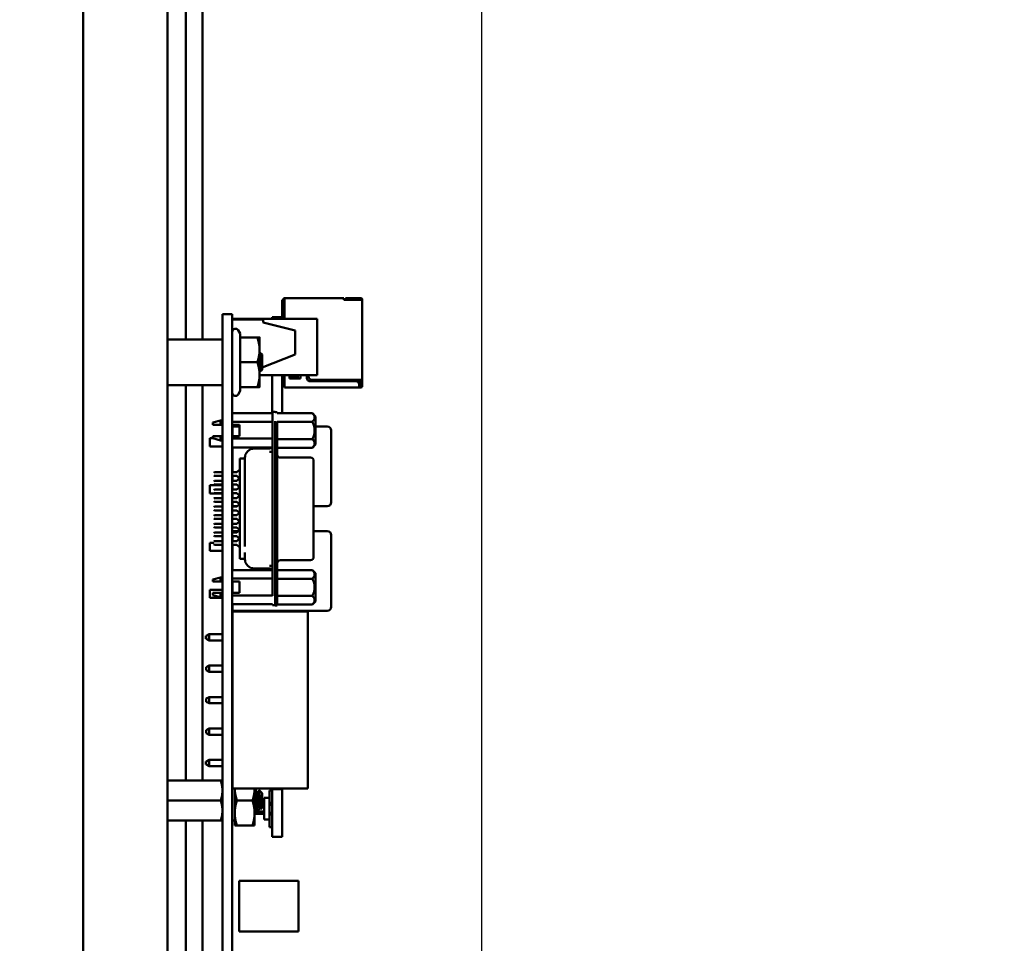
# Model space of a CAD drawing. Units: inches. Extents: x 2 to 261, y -4 to 78.
# Drawn here: x 72 to 75, y 46 to 49 of the extents above; entities that cross this region are included whole.
import ezdxf

# ---------------------------------------------------------------- set-up
doc = ezdxf.new("R2010")
doc.units = ezdxf.units.IN
doc.header["$LTSCALE"] = 4
doc.header["$MEASUREMENT"] = 0
doc.layers.add('Dimension (ANSI)', color=7, linetype='Continuous', lineweight=25)
doc.layers.add('Visible (ANSI)', color=7, linetype='Continuous', lineweight=50)
doc.styles.add('Note Text (ANSI)', font='tahoma.ttf')
doc.dimstyles.new('Default (ANSI)', dxfattribs={"dimscale": 4, "dimtxt": 0.12, "dimasz": 0.098425, "dimexe": 0.125, "dimexo": 0.0625, "dimgap": 0.031496, "dimtad": 0, "dimtih": 1, "dimtoh": 1, "dimrnd": 1e-08, "dimzin": 0, "dimdsep": 46, "dimtxsty": 'Note Text (ANSI)', "dimcen": 0.09, "dimdle": 0.393701, "dimclrd": 256, "dimclre": 256, "dimclrt": 256, "dimadec": 0, "dimazin": 1, "dimtfac": 1, "dimtofl": 0, "dimtmove": 0, "dimatfit": 3, "dimfxl": 1, "dimtolj": 1, "dimtzin": 4, "dimlwd": -1, "dimlwe": -1, "dimarcsym": 0})

# ---------------------------------------------------------------- blocks, each defined once
blk = doc.blocks.new('*D42')
at = {"layer": 'Defpoints', "color": 0, "transparency": 16777216}
for p in [(76.9077, 57.8858), (73.6577, 42.1378), (76.9077, 42.1378)]:
    blk.add_point(p, dxfattribs=at)
at = {"layer": 'Dimension (ANSI)', "transparency": 16777216}
for p, q in [((73.6577, 42.3878), (73.6577, 58.3858)), ((76.9077, 42.3878), (76.9077, 58.3858)), ((74.0514, 57.8858), (74.5433, 57.8858)), ((76.514, 57.8858), (76.0222, 57.8858))]:
    blk.add_line(p, q, dxfattribs=at)
for points in [[(74.0514, 57.9515), (74.0514, 57.8202), (73.6577, 57.8858)], [(76.514, 57.9515), (76.514, 57.8202), (76.9077, 57.8858)]]:
    blk.add_solid(points, dxfattribs=at)
at = {"layer": 'Dimension (ANSI)', "transparency": 16777216, "insert": (74.6693, 58.1357), "char_height": 0.48, "attachment_point": 1, "style": 'Note Text (ANSI)'}
blk.add_mtext('\\A1;6.50', dxfattribs=at)
blk = doc.blocks.new('*D44')
at = {"layer": 'Defpoints', "color": 0, "transparency": 16777216}
for p in [(73.6577, 57.8858), (72.4063, 56.8843), (73.6577, 42.1378)]:
    blk.add_point(p, dxfattribs=at)
at = {"layer": 'Dimension (ANSI)', "transparency": 16777216}
for p, q in [((72.4063, 57.1343), (72.4063, 58.3858)), ((73.6577, 42.3878), (73.6577, 58.3858)), ((72.4063, 57.8858), (71.8036, 57.8858)), ((73.264, 57.8858), (72.8, 57.8858))]:
    blk.add_line(p, q, dxfattribs=at)
for points in [[(72.8, 57.9515), (72.8, 57.8202), (72.4063, 57.8858)], [(73.264, 57.9515), (73.264, 57.8202), (73.6577, 57.8858)]]:
    blk.add_solid(points, dxfattribs=at)
at = {"layer": 'Dimension (ANSI)', "transparency": 16777216, "insert": (70.4584, 58.1358), "char_height": 0.48, "attachment_point": 1, "style": 'Note Text (ANSI)'}
blk.add_mtext('\\A1;2.50', dxfattribs=at)

msp = doc.modelspace()

# ---------------------------------------------------------------- linework, layer by layer
at = {"layer": 'Visible (ANSI)'}
for p, q in [((72.4063, 38.837), (72.4063, 56.8843)), ((72.6713, 56.8953), (72.6713, 22.6478)), ((72.7806, 47.8625), (72.7806, 54.4099)), ((72.7286, 47.8625), (72.7286, 54.3873)), ((73.031, 47.986), (73.0345, 47.986)), ((73.031, 47.986), (73.031, 47.9324)), ((73.0345, 47.9875), (73.0345, 47.9301)), ((73.0385, 47.9915), (73.0385, 47.9865)), ((73.224, 47.9915), (73.0385, 47.9915)), ((73.0385, 47.9865), (73.0385, 47.927)), ((73.224, 47.9915), (73.224, 47.9865)), ((73.224, 47.9865), (73.224, 47.986)), ((73.224, 47.986), (73.2775, 47.986)), ((73.2275, 47.9915), (73.2275, 47.9875)), ((73.275, 47.9915), (73.23, 47.9915)), ((73.23, 47.9875), (73.275, 47.9875)), ((73.275, 47.9915), (73.2775, 47.9915)), ((73.275, 47.9915), (73.275, 47.9875)), ((73.275, 47.9875), (73.2775, 47.9875)), ((73.2775, 47.9875), (73.2775, 47.986)), ((73.2815, 47.986), (73.2815, 47.9875)), ((73.2815, 47.986), (73.2815, 47.736)), ((72.8435, 47.941), (72.8745, 47.941)), ((72.8435, 47.941), (72.8435, 47.818)), ((72.8745, 47.941), (72.8745, 47.818)), ((72.8745, 47.927), (73.1405, 47.927)), ((72.8745, 47.925), (72.9715, 47.925)), ((72.9715, 47.915), (72.9715, 47.925)), ((72.9995, 47.9324), (72.9995, 47.927)), ((73.031, 47.9324), (72.9995, 47.9324)), ((73.031, 47.9324), (73.031, 47.927)), ((73.0345, 47.9301), (73.0345, 47.927)), ((73.1405, 47.75), (73.1405, 47.927)), ((72.8992, 47.8806), (72.8932, 47.891)), ((72.9715, 47.915), (73.0715, 47.89)), ((73.0715, 47.815), (73.0715, 47.89)), ((72.8425, 47.8625), (72.6713, 47.8625)), ((72.8992, 47.8685), (72.8992, 47.8806)), ((72.8992, 47.8685), (72.9531, 47.8685)), ((72.8992, 47.7905), (72.8992, 47.8685)), ((72.96, 47.8295), (72.96, 47.8685)), ((72.96, 47.7515), (72.96, 47.8295)), ((72.8435, 44.263), (72.8435, 47.818)), ((72.8745, 44.263), (72.8745, 47.818)), ((72.9685, 47.8145), (72.9613, 47.821)), ((73.0715, 47.815), (72.9685, 47.7738)), ((72.9685, 47.7905), (72.9685, 47.8145)), ((72.8992, 47.7905), (72.9531, 47.7905)), ((72.8992, 47.7125), (72.8992, 47.7905)), ((72.9609, 47.7708), (72.9609, 47.7708)), ((72.9662, 47.7648), (72.9662, 47.7648)), ((72.9685, 47.7666), (72.9664, 47.7647)), ((72.9685, 47.7666), (72.9685, 47.7905)), ((72.96, 47.7125), (72.96, 47.7515)), ((72.96, 47.75), (73.1405, 47.75)), ((72.9995, 47.75), (72.9995, 47.6307)), ((73.031, 47.75), (73.031, 47.6307)), ((73.0385, 47.75), (73.0385, 47.715)), ((73.0535, 47.74), (73.0535, 47.75)), ((73.0885, 47.74), (73.0535, 47.74)), ((73.0585, 47.75), (73.0585, 47.7465)), ((73.0585, 47.7465), (73.0835, 47.7465)), ((73.0835, 47.7465), (73.0835, 47.75)), ((73.0885, 47.75), (73.0885, 47.74)), ((73.1085, 47.741), (73.1085, 47.75)), ((73.1135, 47.75), (73.1135, 47.746)), ((73.1235, 47.736), (73.2775, 47.736)), ((73.272, 47.7241), (73.272, 47.736)), ((73.276, 47.721), (73.276, 47.736)), ((73.2775, 47.736), (73.2775, 47.73)), ((73.2815, 47.73), (73.2815, 47.736)), ((72.8425, 47.7185), (72.6713, 47.7185)), ((72.7286, 46.4785), (72.7286, 47.7185)), ((72.7806, 46.4785), (72.7806, 47.7185)), ((72.8992, 47.7005), (72.8932, 47.69)), ((72.8992, 47.7125), (72.9531, 47.7125)), ((72.8992, 47.7005), (72.8992, 47.7125)), ((73.031, 47.717), (73.0385, 47.717)), ((73.0385, 47.715), (73.0385, 47.711)), ((73.0385, 47.711), (73.2725, 47.711)), ((73.2625, 47.731), (73.1185, 47.731)), ((73.2725, 47.715), (73.2725, 47.721)), ((73.2725, 47.7205), (73.274, 47.719)), ((73.2725, 47.7175), (73.274, 47.719)), ((73.2725, 47.715), (73.2775, 47.715)), ((73.2725, 47.711), (73.2725, 47.715)), ((73.2725, 47.711), (73.2775, 47.711)), ((73.274, 47.719), (73.276, 47.721)), ((73.2775, 47.73), (73.2775, 47.72)), ((73.2775, 47.72), (73.2775, 47.715)), ((73.2775, 47.72), (73.2815, 47.72)), ((73.2815, 47.72), (73.2815, 47.73)), ((73.2815, 47.715), (73.2815, 47.72)), ((72.8136, 47.6013), (72.8372, 47.6077)), ((72.8372, 47.6077), (72.8372, 47.5947)), ((72.8431, 47.6077), (72.8372, 47.6077)), ((72.8431, 47.5947), (72.8431, 47.6077)), ((72.8745, 47.6307), (73.0006, 47.6307)), ((73.0085, 47.635), (73.0006, 47.635)), ((73.0006, 47.635), (73.0006, 47.6055)), ((73.0085, 47.6342), (73.0154, 47.6342)), ((73.1256, 47.6307), (73.0154, 47.6307)), ((73.1354, 47.6208), (73.1256, 47.6307)), ((73.1354, 47.5767), (73.1354, 47.6208)), ((72.8136, 47.6013), (72.8136, 47.5947)), ((72.8431, 47.5947), (72.8372, 47.5947)), ((72.8435, 47.6052), (72.8431, 47.6052)), ((72.8435, 47.5947), (72.8431, 47.5947)), ((72.8745, 47.6042), (73.0006, 47.6042)), ((72.8745, 47.5947), (72.8973, 47.5947)), ((72.8748, 47.5765), (72.8748, 47.589)), ((72.8973, 47.589), (72.8748, 47.589)), ((72.8973, 47.5947), (72.8973, 47.5593)), ((73.0006, 47.0583), (73.0006, 47.6055)), ((73.0085, 47.0583), (73.0085, 47.6055)), ((73.0154, 47.6047), (73.0154, 47.0567)), ((73.1256, 47.6037), (73.0154, 47.6037)), ((73.1723, 47.589), (73.1354, 47.589)), ((72.8038, 47.5268), (72.8038, 47.5523)), ((72.8136, 47.5523), (72.8038, 47.5523)), ((72.8136, 47.5593), (72.8136, 47.5521)), ((72.8136, 47.5521), (72.8372, 47.5457)), ((72.8372, 47.5593), (72.8431, 47.5593)), ((72.8372, 47.5593), (72.8372, 47.5457)), ((72.8431, 47.5593), (72.8435, 47.5593)), ((72.8431, 47.5457), (72.8431, 47.5593)), ((72.8435, 47.5481), (72.8431, 47.5481)), ((72.8973, 47.5593), (72.8745, 47.5593)), ((73.0006, 47.5513), (72.8745, 47.5513)), ((72.8748, 47.5765), (72.8748, 47.5593)), ((73.0154, 47.5497), (73.1256, 47.5497)), ((73.1354, 47.5325), (73.1354, 47.5767)), ((73.1848, 47.3515), (73.1848, 47.5765)), ((72.8435, 47.5268), (72.8038, 47.5268)), ((72.8431, 47.5457), (72.8372, 47.5457)), ((72.8745, 47.5234), (73.0006, 47.5234)), ((72.8748, 47.5234), (72.8748, 47.4457)), ((72.9435, 47.5199), (72.9908, 47.5199)), ((73.1256, 47.5227), (73.0154, 47.5227)), ((73.1354, 47.5325), (73.1256, 47.5227)), ((72.8982, 47.489), (72.8982, 47.4884)), ((72.9142, 47.489), (72.8982, 47.489)), ((72.8982, 47.4884), (72.8982, 47.4778)), ((72.914, 47.4904), (72.914, 47.4901)), ((72.914, 47.4901), (72.914, 47.489)), ((72.9142, 47.4884), (72.9142, 47.4778)), ((73.0006, 47.5093), (72.9908, 47.5093)), ((73.0252, 47.4914), (73.1197, 47.4914)), ((72.8884, 47.4457), (72.8982, 47.4546)), ((72.8982, 47.4778), (72.8982, 47.4488)), ((72.914, 47.4717), (72.914, 47.4702)), ((72.914, 47.4702), (72.914, 47.4508)), ((73.1295, 47.481), (73.1295, 47.4816)), ((73.1295, 47.4703), (73.1295, 47.481)), ((73.1295, 47.4334), (73.1295, 47.4703)), ((72.8165, 47.4437), (72.8185, 47.4457)), ((72.8165, 47.4358), (72.8185, 47.4339)), ((72.8435, 47.4457), (72.8185, 47.4457)), ((72.8185, 47.4339), (72.8435, 47.4339)), ((72.8884, 47.4457), (72.8745, 47.4457)), ((72.8745, 47.4339), (72.8884, 47.4339)), ((72.8748, 47.4339), (72.8748, 47.4187)), ((72.8968, 47.4263), (72.8884, 47.4339)), ((72.8884, 47.4187), (72.8982, 47.4276)), ((72.8982, 47.215), (72.8982, 47.4488)), ((72.914, 47.4508), (72.914, 47.213)), ((73.1295, 47.228), (73.1295, 47.4334)), ((72.8038, 47.3793), (72.8038, 47.4048)), ((72.8435, 47.4048), (72.8038, 47.4048)), ((72.8165, 47.4167), (72.8185, 47.4187)), ((72.8165, 47.4089), (72.8185, 47.4069)), ((72.8165, 47.3898), (72.8185, 47.3917)), ((72.8435, 47.4187), (72.8185, 47.4187)), ((72.8185, 47.4069), (72.8435, 47.4069)), ((72.8435, 47.3917), (72.8185, 47.3917)), ((72.8884, 47.4187), (72.8745, 47.4187)), ((72.8745, 47.4069), (72.8884, 47.4069)), ((72.8748, 47.4048), (72.8745, 47.4048)), ((72.8884, 47.3917), (72.8745, 47.3917)), ((72.8748, 47.4069), (72.8748, 47.3917)), ((72.8982, 47.398), (72.8884, 47.4069)), ((72.8884, 47.3917), (72.8968, 47.3993)), ((72.8435, 47.3793), (72.8038, 47.3793)), ((72.8165, 47.3819), (72.8185, 47.3799)), ((72.8165, 47.3628), (72.8185, 47.3648)), ((72.8185, 47.3799), (72.8435, 47.3799)), ((72.8435, 47.3648), (72.8185, 47.3648)), ((72.8745, 47.3799), (72.8884, 47.3799)), ((72.8748, 47.3793), (72.8745, 47.3793)), ((72.8745, 47.3695), (72.8748, 47.3695)), ((72.8884, 47.3648), (72.8745, 47.3648)), ((72.8748, 47.3799), (72.8748, 47.3648)), ((72.8968, 47.3723), (72.8884, 47.3799)), ((72.8884, 47.3648), (72.8982, 47.3737)), ((72.8165, 47.3549), (72.8185, 47.353)), ((72.8165, 47.3358), (72.8185, 47.3378)), ((72.8185, 47.353), (72.8435, 47.353)), ((72.8435, 47.3378), (72.8185, 47.3378)), ((72.8745, 47.353), (72.8884, 47.353)), ((72.8884, 47.3378), (72.8745, 47.3378)), ((72.8748, 47.353), (72.8748, 47.3515)), ((72.8748, 47.339), (72.8748, 47.3515)), ((72.8748, 47.339), (72.8898, 47.339)), ((72.8758, 47.3378), (72.8758, 47.339)), ((72.8982, 47.3441), (72.8884, 47.353)), ((72.8884, 47.3378), (72.8968, 47.3454)), ((72.8884, 47.3378), (72.8884, 47.339)), ((73.1295, 47.339), (73.1723, 47.339)), ((72.8165, 47.328), (72.8185, 47.326)), ((72.8165, 47.3089), (72.8185, 47.3108)), ((72.8165, 47.301), (72.8185, 47.299)), ((72.8185, 47.326), (72.8435, 47.326)), ((72.8435, 47.3108), (72.8185, 47.3108)), ((72.8185, 47.299), (72.8435, 47.299)), ((72.8745, 47.326), (72.8884, 47.326)), ((72.8884, 47.3108), (72.8745, 47.3108)), ((72.8745, 47.299), (72.8884, 47.299)), ((72.8968, 47.3184), (72.8884, 47.326)), ((72.8884, 47.3108), (72.8982, 47.3197)), ((72.8982, 47.2901), (72.8884, 47.299)), ((72.8165, 47.2819), (72.8185, 47.2839)), ((72.8165, 47.274), (72.8185, 47.272)), ((72.8435, 47.2839), (72.8185, 47.2839)), ((72.8185, 47.272), (72.8435, 47.272)), ((72.8884, 47.2839), (72.8745, 47.2839)), ((72.8745, 47.272), (72.8884, 47.272)), ((72.8884, 47.2839), (72.8968, 47.2914)), ((72.8968, 47.2645), (72.8884, 47.272)), ((72.8165, 47.2549), (72.8185, 47.2569)), ((72.8165, 47.247), (72.8185, 47.2451)), ((72.8435, 47.2569), (72.8185, 47.2569)), ((72.8185, 47.2451), (72.8435, 47.2451)), ((72.8884, 47.2569), (72.8745, 47.2569)), ((72.8745, 47.2451), (72.8884, 47.2451)), ((72.8748, 47.2569), (72.8748, 47.261)), ((72.893, 47.261), (72.8748, 47.261)), ((72.8748, 47.2451), (72.8748, 47.2299)), ((72.8884, 47.2569), (72.8982, 47.2658)), ((72.8982, 47.2362), (72.8884, 47.2451)), ((72.8884, 47.2299), (72.8968, 47.2375)), ((73.1723, 47.261), (73.1295, 47.261)), ((73.1848, 47.0235), (73.1848, 47.2485)), ((72.8038, 47.1988), (72.8038, 47.2243)), ((72.8165, 47.2243), (72.8038, 47.2243)), ((72.8165, 47.228), (72.8185, 47.2299)), ((72.8165, 47.2201), (72.8185, 47.2181)), ((72.8435, 47.2299), (72.8185, 47.2299)), ((72.8185, 47.2181), (72.8435, 47.2181)), ((72.8884, 47.2299), (72.8745, 47.2299)), ((72.8745, 47.2181), (72.8884, 47.2181)), ((72.8748, 47.2181), (72.8748, 47.1388)), ((72.8982, 47.2092), (72.8884, 47.2181)), ((72.8982, 47.215), (72.8982, 47.1859)), ((73.1295, 47.1911), (73.1295, 47.228)), ((72.8435, 47.1988), (72.8038, 47.1988)), ((72.8748, 47.1988), (72.8745, 47.1988)), ((72.8982, 47.1859), (72.8982, 47.1743)), ((72.914, 47.1936), (72.914, 47.192)), ((72.9142, 47.1859), (72.9142, 47.1743)), ((73.1295, 47.1804), (73.1295, 47.1911)), ((73.1295, 47.1798), (73.1295, 47.1804)), ((72.8982, 47.1743), (72.8982, 47.1738)), ((72.9142, 47.1738), (72.8982, 47.1738)), ((72.914, 47.1738), (72.914, 47.1737)), ((72.914, 47.1737), (72.914, 47.1734)), ((73.0006, 47.1521), (72.9908, 47.1521)), ((73.0252, 47.17), (73.1197, 47.17)), ((72.8136, 47.1093), (72.8372, 47.1157)), ((72.8372, 47.1157), (72.8372, 47.1028)), ((72.8431, 47.1157), (72.8372, 47.1157)), ((72.8431, 47.1028), (72.8431, 47.1157)), ((72.8435, 47.1133), (72.8431, 47.1133)), ((72.8745, 47.1388), (73.0006, 47.1388)), ((72.9435, 47.1439), (72.9908, 47.1439)), ((73.1256, 47.1387), (73.0154, 47.1387)), ((73.1354, 47.1289), (73.1256, 47.1387)), ((73.1354, 47.0847), (73.1354, 47.1289)), ((72.8136, 47.1093), (72.8136, 47.1028)), ((72.8431, 47.1028), (72.8372, 47.1028)), ((72.8435, 47.1028), (72.8431, 47.1028)), ((73.0006, 47.1123), (72.8745, 47.1123)), ((72.8745, 47.1028), (72.8973, 47.1028)), ((72.8748, 47.1028), (72.8748, 47.0674)), ((72.8973, 47.0674), (72.8973, 47.1028)), ((73.1256, 47.1117), (73.0154, 47.1117)), ((73.1354, 47.0406), (73.1354, 47.0847)), ((72.8038, 47.0513), (72.8038, 47.0768)), ((72.8435, 47.0768), (72.8038, 47.0768)), ((72.8136, 47.0674), (72.8136, 47.0601)), ((72.8136, 47.0601), (72.8372, 47.0537)), ((72.8372, 47.0674), (72.8431, 47.0674)), ((72.8372, 47.0674), (72.8372, 47.0537)), ((72.8431, 47.0537), (72.8372, 47.0537)), ((72.8431, 47.0674), (72.8435, 47.0674)), ((72.8431, 47.0537), (72.8431, 47.0674)), ((72.8435, 47.0562), (72.8431, 47.0562)), ((72.8748, 47.0768), (72.8745, 47.0768)), ((72.8745, 47.0674), (72.8973, 47.0674)), ((72.8745, 47.0593), (73.0006, 47.0593)), ((73.0085, 47.0487), (73.0085, 47.0583)), ((73.1256, 47.0577), (73.0154, 47.0577)), ((73.0154, 47.0272), (73.0154, 47.0567)), ((72.8435, 47.0513), (72.8038, 47.0513)), ((72.8745, 47.0314), (73.0006, 47.0314)), ((72.8748, 47.0314), (72.8748, 47.0235)), ((72.8748, 47.011), (72.8748, 47.0235)), ((73.0006, 47.0287), (73.0085, 47.0287)), ((73.0085, 47.0487), (73.0085, 47.0272)), ((73.0085, 47.0272), (73.0154, 47.0272)), ((73.1256, 47.0308), (73.0154, 47.0308)), ((73.1354, 47.0406), (73.1256, 47.0308)), ((72.8748, 47.011), (73.1723, 47.011)), ((72.8748, 47.0085), (73.1113, 47.0085)), ((72.8748, 46.4535), (72.8748, 47.0085)), ((72.9995, 47.0085), (72.9995, 47.0103)), ((73.031, 47.0103), (72.9995, 47.0103)), ((73.031, 47.0085), (73.031, 47.0103)), ((73.1113, 46.4535), (73.1113, 47.0085)), ((72.7918, 46.923), (72.7918, 46.9325)), ((72.7923, 46.9325), (72.7918, 46.9325)), ((72.8023, 46.9375), (72.7923, 46.9325)), ((72.7923, 46.9325), (72.7923, 46.9278)), ((72.8023, 46.918), (72.8023, 46.9375)), ((72.8435, 46.9375), (72.8023, 46.9375)), ((72.8748, 46.9375), (72.8745, 46.9375)), ((72.7923, 46.923), (72.7918, 46.923)), ((72.7923, 46.9278), (72.7923, 46.923)), ((72.8023, 46.918), (72.7923, 46.923)), ((72.8023, 46.918), (72.8435, 46.918)), ((72.8745, 46.918), (72.8748, 46.918)), ((72.8023, 46.839), (72.7923, 46.834)), ((72.8023, 46.8195), (72.8023, 46.839)), ((72.8435, 46.839), (72.8023, 46.839)), ((72.8748, 46.839), (72.8745, 46.839)), ((72.7923, 46.834), (72.7923, 46.8245)), ((72.8023, 46.8195), (72.7923, 46.8245)), ((72.8023, 46.8195), (72.8435, 46.8195)), ((72.8745, 46.8195), (72.8748, 46.8195)), ((72.8023, 46.7405), (72.7923, 46.7355)), ((72.7923, 46.7355), (72.7923, 46.726)), ((72.8023, 46.721), (72.7923, 46.726)), ((72.8023, 46.721), (72.8023, 46.7405)), ((72.8435, 46.7405), (72.8023, 46.7405)), ((72.8023, 46.721), (72.8435, 46.721)), ((72.8748, 46.7405), (72.8745, 46.7405)), ((72.8745, 46.721), (72.8748, 46.721)), ((72.8023, 46.642), (72.7923, 46.637)), ((72.7923, 46.637), (72.7923, 46.6275)), ((72.8023, 46.6225), (72.7923, 46.6275)), ((72.8023, 46.6225), (72.8023, 46.642)), ((72.8435, 46.642), (72.8023, 46.642)), ((72.8023, 46.6225), (72.8435, 46.6225)), ((72.8748, 46.642), (72.8745, 46.642)), ((72.8745, 46.6225), (72.8748, 46.6225)), ((72.7918, 46.529), (72.7918, 46.5385)), ((72.7923, 46.5385), (72.7918, 46.5385)), ((72.7923, 46.529), (72.7918, 46.529)), ((72.8023, 46.5435), (72.7923, 46.5385)), ((72.7923, 46.5385), (72.7923, 46.5338)), ((72.7923, 46.5338), (72.7923, 46.529)), ((72.8023, 46.524), (72.7923, 46.529)), ((72.8023, 46.524), (72.8023, 46.5435)), ((72.8435, 46.5435), (72.8023, 46.5435)), ((72.8748, 46.5435), (72.8745, 46.5435)), ((72.8023, 46.524), (72.8435, 46.524)), ((72.8745, 46.524), (72.8748, 46.524)), ((72.6713, 46.4785), (72.838, 46.4785)), ((72.838, 46.4785), (72.8435, 46.4785)), ((72.8745, 46.4784), (72.8748, 46.4784)), ((72.8748, 46.4535), (73.1113, 46.4535)), ((72.882, 46.4535), (72.882, 46.377)), ((72.9445, 46.377), (72.9445, 46.4535)), ((72.9445, 46.4505), (72.9464, 46.4505)), ((72.9525, 46.4404), (72.9542, 46.4404)), ((72.9685, 46.4388), (72.9589, 46.4484)), ((72.9685, 46.3932), (72.9685, 46.4388)), ((72.9915, 46.4478), (72.9995, 46.4478)), ((72.9915, 46.424), (72.9915, 46.4478)), ((72.9995, 46.4521), (72.9995, 46.4535)), ((72.9995, 46.3017), (72.9995, 46.4521)), ((73.031, 46.4521), (72.9995, 46.4521)), ((73.031, 46.4521), (73.031, 46.4535)), ((73.031, 46.3017), (73.031, 46.4521)), ((72.6713, 46.416), (72.838, 46.416)), ((72.889, 46.416), (72.9376, 46.416)), ((72.9685, 46.4068), (72.9745, 46.4068)), ((72.9745, 46.424), (72.9915, 46.424)), ((72.9745, 46.3565), (72.9745, 46.424)), ((72.9915, 46.3565), (72.9915, 46.424)), ((72.882, 46.377), (72.882, 46.3379)), ((72.9445, 46.3917), (72.9462, 46.3917)), ((72.9445, 46.3818), (72.952, 46.3818)), ((72.9445, 46.3379), (72.9445, 46.377)), ((72.9745, 46.3738), (72.9445, 46.3738)), ((72.9523, 46.3815), (72.9542, 46.3815)), ((72.9545, 46.3818), (72.9745, 46.3818)), ((72.9601, 46.3917), (72.9618, 46.3917)), ((72.9685, 46.3932), (72.9638, 46.3885)), ((72.9745, 46.3988), (72.9685, 46.3988)), ((72.6713, 46.3535), (72.838, 46.3535)), ((72.7286, 44.3495), (72.7286, 46.3535)), ((72.7806, 44.3495), (72.7806, 46.3535)), ((72.8435, 46.3535), (72.838, 46.3535)), ((72.8745, 46.3537), (72.882, 46.3537)), ((72.9745, 46.3565), (72.9915, 46.3565)), ((72.9915, 46.3328), (72.9915, 46.3565)), ((72.882, 46.3379), (72.889, 46.3379)), ((72.889, 46.3379), (72.9376, 46.3379)), ((72.9445, 46.3379), (72.9376, 46.3379)), ((72.9995, 46.3328), (72.9915, 46.3328)), ((73.031, 46.3017), (72.9995, 46.3017)), ((72.8962, 46.164), (72.8962, 46.005)), ((72.8962, 46.164), (73.0821, 46.164)), ((73.0821, 46.005), (73.0821, 46.164)), ((72.8962, 46.005), (73.0821, 46.005))]:
    msp.add_line(p, q, dxfattribs=at)
for centre, radius, start, end in [((73.0385, 47.9875), 0.004, 90, 180), ((73.2775, 47.9875), 0.004, 0, 90), ((72.8845, 47.886), 0.01, 30, 180), ((72.8425, 47.8615), 0.001, 0, 90), ((73.1185, 47.741), 0.01, 180, 270), ((73.1235, 47.746), 0.01, 180, 270), ((72.8425, 47.7195), 0.001, 270, 0), ((73.2625, 47.721), 0.01, 0, 90), ((73.2775, 47.715), 0.004, 270, 0), ((72.8845, 47.695), 0.01, 180, 330), ((73.1723, 47.5765), 0.0125, 0, 90), ((72.9435, 47.4904), 0.0295, 90, 180), ((72.9908, 47.5297), 0.00984, 270, 319.8104), ((73.0252, 47.5013), 0.00984, 180, 270), ((73.1197, 47.4816), 0.00984, 0, 90), ((73.1723, 47.3515), 0.0125, 270, 0), ((73.1723, 47.2485), 0.0125, 0, 90), ((73.1197, 47.1798), 0.00984, 270, 0), ((72.9435, 47.1734), 0.0295, 180, 270), ((73.0252, 47.1601), 0.00984, 90, 180), ((72.9908, 47.1341), 0.00984, 28.5921, 90), ((73.1723, 47.0235), 0.0125, 270, 0), ((72.9845, 46.4138), 0.015, 297.8181, 0), ((72.9845, 46.3668), 0.015, 0, 62.1819)]:
    msp.add_arc(centre, radius, start, end, dxfattribs=at)
for points, weights in [([(72.9531, 47.8685), (72.96, 47.8685), (72.96, 47.8685)], [1, 1.0379548493, 1]), ([(72.96, 47.8295), (72.96, 47.8476), (72.9531, 47.8685)], [1, 1.0379548493, 1]), ([(72.9531, 47.7905), (72.96, 47.8114), (72.96, 47.8295)], [1, 1.0379548493, 1]), ([(72.96, 47.7515), (72.96, 47.7696), (72.9531, 47.7905)], [1, 1.0379548493, 1]), ([(72.9531, 47.7125), (72.96, 47.7334), (72.96, 47.7515)], [1, 1.0379548493, 1]), ([(72.96, 47.7125), (72.96, 47.7125), (72.9531, 47.7125)], [1, 1.0379548493, 1]), ([(73.1256, 47.6037), (73.1391, 47.6172), (73.1256, 47.6307)], [2.28971396209, 2.64393394498, 2.28971396222]), ([(72.8372, 47.5947), (72.823, 47.5947), (72.8136, 47.5947)], [1.11945323621, 1.12702321033, 1.10816967373]), ([(73.1328, 47.5767), (73.1328, 47.5892), (73.1256, 47.6037)], [2.46682395357, 2.46682395357, 2.28971396189]), ([(72.8136, 47.5593), (72.8231, 47.5593), (72.8372, 47.5593)], [1.09552209286, 1.11484924881, 1.1095582707]), ([(73.1256, 47.5497), (73.1328, 47.5641), (73.1328, 47.5767)], [2.289713964, 2.46682395357, 2.46682395357]), ([(73.1256, 47.5227), (73.1391, 47.5362), (73.1256, 47.5497)], [2.28971396222, 2.6439339446, 2.28971396283]), ([(73.1256, 47.1117), (73.1391, 47.1252), (73.1256, 47.1387)], [2.28971396222, 2.64393394491, 2.28971396222]), ([(72.8372, 47.1028), (72.823, 47.1028), (72.8136, 47.1028)], [1.11945323621, 1.12702321033, 1.10816967373]), ([(73.1328, 47.0847), (73.1328, 47.0973), (73.1256, 47.1117)], [2.46682395357, 2.46682395357, 2.28971396222]), ([(73.1256, 47.0577), (73.1328, 47.0722), (73.1328, 47.0847)], [2.28971396209, 2.46682395357, 2.46682395357]), ([(72.8136, 47.0674), (72.8231, 47.0674), (72.8372, 47.0674)], [1.09552209286, 1.11484924881, 1.1095582707]), ([(73.1256, 47.0308), (73.1391, 47.0443), (73.1256, 47.0577)], [2.28971396222, 2.64393394508, 2.28971396189]), ([(72.838, 46.416), (72.8435, 46.4328), (72.8435, 46.4473)], [6.00446903334, 6.46891632941, 6.46891632941]), ([(72.889, 46.416), (72.8823, 46.4361), (72.882, 46.4535)], [1.77382556355, 1.90511958563, 1.91077672082]), ([(72.9376, 46.416), (72.9443, 46.4361), (72.9445, 46.4535)], [1.77382556355, 1.90511958563, 1.91077672082]), ([(72.882, 46.377), (72.882, 46.3951), (72.889, 46.416)], [1.91103144839, 1.91103144839, 1.77382556355]), ([(72.9445, 46.377), (72.9445, 46.3951), (72.9376, 46.416)], [1.91103144839, 1.91103144839, 1.77382556355]), ([(72.838, 46.3535), (72.8435, 46.3703), (72.8435, 46.3848)], [6.00446903334, 6.46891632941, 6.46891632941]), ([(72.889, 46.3379), (72.882, 46.3588), (72.882, 46.377)], [1.77382556355, 1.91103144839, 1.91103144839]), ([(72.9376, 46.3379), (72.9445, 46.3588), (72.9445, 46.377)], [1.77382556355, 1.91103144839, 1.91103144839])]:
    msp.add_rational_spline(points, weights, degree=2, dxfattribs=at)
for points in [[(72.96, 47.8191), (72.9604, 47.8197), (72.9607, 47.8203), (72.9611, 47.8209)], [(72.9631, 47.7648), (72.9621, 47.7631), (72.9611, 47.7613), (72.96, 47.7596)], [(72.9631, 47.7648), (72.9631, 47.7648), (72.9631, 47.7648), (72.9631, 47.7648)], [(72.9142, 47.4884), (72.9142, 47.4888), (72.9142, 47.489), (72.9141, 47.489)], [(73.0006, 47.4508), (73.0006, 47.4508), (73.0006, 47.4508), (73.0006, 47.4508)], [(73.0006, 47.2129), (73.0006, 47.2129), (73.0006, 47.2129), (73.0006, 47.2129)], [(72.9142, 47.1739), (72.9142, 47.1739), (72.9142, 47.174), (72.9142, 47.1743)], [(72.9467, 46.4503), (72.9487, 46.4468), (72.9507, 46.4434), (72.9527, 46.44)], [(72.954, 46.4404), (72.9556, 46.443), (72.9571, 46.4457), (72.9587, 46.4484)], [(72.9447, 46.3917), (72.9446, 46.3916), (72.9446, 46.3915), (72.9445, 46.3914)], [(72.9519, 46.3818), (72.95, 46.3852), (72.948, 46.3886), (72.946, 46.3921)], [(72.9603, 46.3917), (72.9584, 46.3884), (72.9564, 46.3851), (72.9545, 46.3818)], [(72.9636, 46.3886), (72.9629, 46.3898), (72.9622, 46.3909), (72.9616, 46.3921)]]:
    msp.add_open_spline(points, degree=3, dxfattribs=at)
for points, knots in [([(72.9639, 47.7905), (72.9637, 47.7935), (72.9635, 47.7965), (72.9632, 47.8023), (72.963, 47.805), (72.9626, 47.8108), (72.9624, 47.8135), (72.9621, 47.8168), (72.962, 47.8177), (72.9617, 47.8201), (72.9615, 47.8209), (72.9612, 47.821), (72.9612, 47.821), (72.9611, 47.8209)], [-0.4895128, -0.4895128, -0.4895128, -0.4895128, -0.4439654, -0.4439654, -0.3981571, -0.3981571, -0.3398505, -0.3398505, -0.31034, -0.31034, -0.2508708, -0.2508708, -0.2323905, -0.2323905, -0.2323905, -0.2323905]), ([(72.9662, 47.7648), (72.9662, 47.7649), (72.9661, 47.7649), (72.966, 47.765), (72.9659, 47.7651), (72.9656, 47.7653), (72.9654, 47.7655), (72.9648, 47.7656), (72.9645, 47.7656), (72.9639, 47.7655), (72.9636, 47.7653), (72.9633, 47.7651), (72.9632, 47.765), (72.9631, 47.7649), (72.9631, 47.7648), (72.9631, 47.7648)], [0.00143894, 0.00143894, 0.00143894, 0.00143894, 0.00715591, 0.00715591, 0.01264711, 0.01264711, 0.02021974, 0.02021974, 0.02741318, 0.02741318, 0.0360539, 0.0360539, 0.04305287, 0.04305287, 0.04806776, 0.04806776, 0.04806776, 0.04806776]), ([(72.9662, 47.7648), (72.9661, 47.7649), (72.966, 47.7652), (72.9658, 47.766), (72.9657, 47.7666), (72.9654, 47.7687), (72.9652, 47.7706), (72.9648, 47.7753), (72.9647, 47.778), (72.9643, 47.784), (72.9641, 47.7872), (72.9639, 47.7905)], [-0.1966659, -0.1966659, -0.1966659, -0.1966659, -0.172595, -0.172595, -0.1486453, -0.1486453, -0.0994056, -0.0994056, -0.0502198, -0.0502198, -0.0000141, -0.0000141, -0.0000141, -0.0000141]), ([(72.9664, 47.7647), (72.9664, 47.7647), (72.9664, 47.7647), (72.9664, 47.7647), (72.9664, 47.7646), (72.9663, 47.7646), (72.9662, 47.7648)], [0.98098105, 0.98098105, 0.98098105, 0.98098105, 0.98148148, 0.98148148, 0.98148148, 1, 1, 1, 1]), ([(72.914, 47.4717), (72.914, 47.4718), (72.914, 47.472), (72.914, 47.475), (72.9142, 47.477), (72.9142, 47.4778)], [0.58321667, 0.58321667, 0.58321667, 0.58321667, 0.58606549, 0.58606549, 0.65719785, 0.65719785, 0.65719785, 0.65719785]), ([(72.914, 47.192), (72.914, 47.1919), (72.914, 47.1918), (72.914, 47.1887), (72.9142, 47.1867), (72.9142, 47.1859)], [-0.73117903, -0.73117903, -0.73117903, -0.73117903, -0.72833021, -0.72833021, -0.65719785, -0.65719785, -0.65719785, -0.65719785]), ([(72.9445, 46.4505), (72.9448, 46.4504), (72.945, 46.4499), (72.9455, 46.4475), (72.9459, 46.4453), (72.9465, 46.4394), (72.9468, 46.4359), (72.9475, 46.4279), (72.9478, 46.4234), (72.9485, 46.4144), (72.9488, 46.41), (72.9494, 46.4014), (72.9498, 46.3973), (72.9504, 46.3904), (72.9507, 46.3876), (72.9514, 46.3834), (72.9517, 46.382), (72.9521, 46.3816), (72.9522, 46.3815), (72.9523, 46.3815)], [-0.8685726, -0.8685726, -0.8685726, -0.8685726, -0.8202665, -0.8202665, -0.7503116, -0.7503116, -0.6829096, -0.6829096, -0.6128909, -0.6128909, -0.5454348, -0.5454348, -0.4753516, -0.4753516, -0.4078401, -0.4078401, -0.3376917, -0.3376917, -0.3225287, -0.3225287, -0.3225287, -0.3225287]), ([(72.9545, 46.3818), (72.9543, 46.3815), (72.9542, 46.3814), (72.9536, 46.3821), (72.9533, 46.3834), (72.9527, 46.3877), (72.9524, 46.3906), (72.9517, 46.3975), (72.9514, 46.4016), (72.9507, 46.4103), (72.9504, 46.4147), (72.9497, 46.4237), (72.9494, 46.4282), (72.9488, 46.4361), (72.9485, 46.4396), (72.9478, 46.4454), (72.9475, 46.4476), (72.9469, 46.45), (72.9467, 46.4505), (72.9464, 46.4505)], [-5.2234726, -5.2234726, -5.2234726, -5.2234726, -5.184714, -5.184714, -5.1134424, -5.1134424, -5.044872, -5.044872, -4.9736691, -4.9736691, -4.9051599, -4.9051599, -4.8340249, -4.8340249, -4.7655757, -4.7655757, -4.6945081, -4.6945081, -4.641414, -4.641414, -4.641414, -4.641414]), ([(72.9587, 46.4484), (72.9588, 46.4486), (72.9589, 46.4485), (72.9592, 46.4479), (72.9594, 46.4469), (72.9598, 46.4422), (72.96, 46.4396), (72.9604, 46.4341), (72.9606, 46.4305), (72.9611, 46.4217), (72.9613, 46.4178), (72.9616, 46.4113), (72.9618, 46.4072), (72.9623, 46.3997), (72.9625, 46.3969), (72.9628, 46.393), (72.963, 46.3908), (72.9635, 46.3887), (72.9637, 46.3884), (72.9638, 46.3885)], [-16.285892, -16.285892, -16.285892, -16.285892, -13.43749, -13.43749, -9.669483, -9.669483, -6.791588, -6.791588, -4.801706, -4.801706, -3.298344, -3.298344, -2.288642, -2.288642, -1.54879, -1.54879, -1.050449, -1.050449, -0.736691, -0.736691, -0.736691, -0.736691])]:
    msp.add_open_spline(points, degree=3, knots=knots, dxfattribs=at)
for points, weights, knots in [([(72.8435, 46.4473), (72.8435, 46.4547), (72.8408, 46.47), (72.838, 46.4785)], [6.46891632941, 6.46891632941, 6.23231012014, 6.00446903334], [-4.276132, -4.276132, -4.276132, -3.641301, -3.029987, -3.029987, -3.029987]), ([(72.9601, 46.3917), (72.9594, 46.3917), (72.9588, 46.3949), (72.9578, 46.4), (72.9568, 46.4097), (72.9558, 46.4195), (72.9549, 46.4282), (72.9539, 46.4369), (72.9529, 46.4395), (72.9528, 46.4398), (72.9527, 46.44)], [0.966072207083, 0.949398567596, 1, 0.923879532511, 1, 0.923879532511, 1, 0.923879532511, 1, 0.991099612903, 0.984280581664], [0.10187841, 0.10187841, 0.10187841, 0.11111111, 0.11111111, 0.125, 0.125, 0.13888889, 0.13888889, 0.15277778, 0.15277778, 0.15440174, 0.15440174, 0.15440174]), ([(72.9616, 46.3921), (72.9611, 46.3928), (72.9607, 46.3949), (72.9597, 46.4), (72.9588, 46.4097), (72.9578, 46.4195), (72.9568, 46.4282), (72.9558, 46.4369), (72.9549, 46.4395), (72.9546, 46.4404), (72.9542, 46.4404)], [0.962504474998, 0.966575814868, 1, 0.923879532511, 1, 0.923879532511, 1, 0.923879532511, 1, 0.974480964915, 0.966072207083], [0.10501256, 0.10501256, 0.10501256, 0.11111111, 0.11111111, 0.125, 0.125, 0.13888889, 0.13888889, 0.15277778, 0.15277778, 0.15743396, 0.15743396, 0.15743396]), ([(72.8435, 46.3848), (72.8435, 46.3922), (72.8408, 46.4075), (72.838, 46.416)], [6.46891632941, 6.46891632941, 6.23231012014, 6.00446903334], [-4.276132, -4.276132, -4.276132, -3.641301, -3.029987, -3.029987, -3.029987]), ([(72.946, 46.3921), (72.9455, 46.3928), (72.9451, 46.3949), (72.9448, 46.3963), (72.9445, 46.3983)], [0.962504474998, 0.966575814868, 1, 0.977566647404, 0.968355896437], [0.21612367, 0.21612367, 0.21612367, 0.22222222, 0.22222222, 0.2263154, 0.2263154, 0.2263154])]:
    msp.add_rational_spline(points, weights, degree=2, knots=knots, dxfattribs=at)

# ---------------------------------------------------------------- dimensions: what is measured, and where the dimension line sits
at = {"layer": 'Dimension (ANSI)'}
for base, p1, p2, override, picture, middle in [((73.6577, 57.8858), (72.4063, 56.8843), (73.6577, 42.1378), {"dimgap": 0.031496, "dimtih": 0, "dimtoh": 0, "dimdec": 2, "dimlfac": 2, "dimtol": 0, "dimlim": 0, "dimtp": 0, "dimtm": 0, "dimtdec": 2, "dimatfit": 2}, '*D44', (71.068, 57.8858)), ((76.9077, 57.8858), (73.6577, 42.1378), (76.9077, 42.1378), {"dimgap": 0.031496, "dimtih": 0, "dimtoh": 0, "dimdec": 2, "dimlfac": 2, "dimtol": 0, "dimlim": 0, "dimtp": 0, "dimtm": 0, "dimtdec": 2, "dimatfit": 1}, '*D42', (75.2827, 57.8858))]:
    dim = msp.add_linear_dim(base=base, p1=p1, p2=p2, dimstyle='Default (ANSI)', override=override, dxfattribs=at)
    dim.commit()
    dim.dimension.update_dxf_attribs({"geometry": picture, "text_midpoint": middle, "dimtype": 160})

doc.saveas('drawing.dxf')
